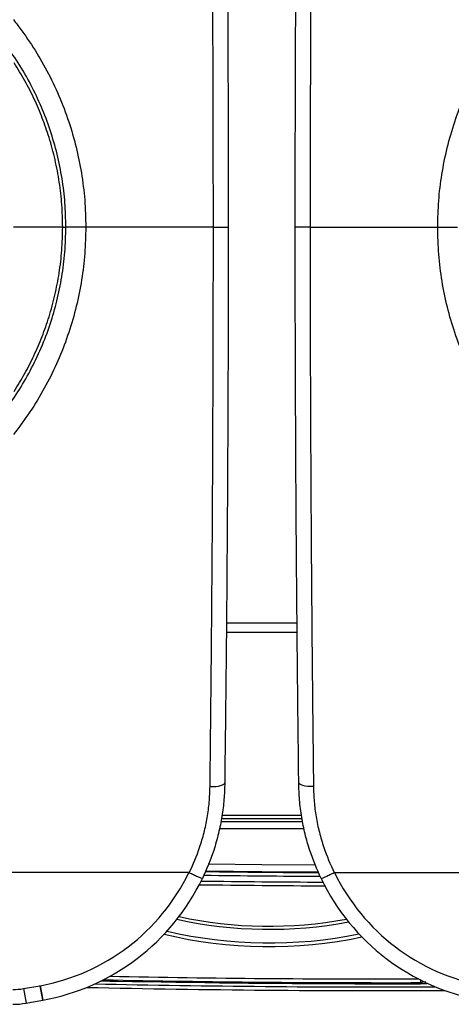
# Model space of a CAD drawing. Units: millimetres. Extents: x 268 to 2208, y 401 to 1316.
# Drawn here: x 605 to 663, y 406 to 539 of the extents above; entities that cross this region are included whole.
import ezdxf

# ---------------------------------------------------------------- set-up
doc = ezdxf.new("R2010")
doc.units = ezdxf.units.MM
doc.header["$LTSCALE"] = 3

msp = doc.modelspace()

# ---------------------------------------------------------------- linework, layer by layer
at = {"color": 7, "linetype": 'Continuous', "lineweight": 25}
for p, q in [((610.6, 511.22), (603.96, 511.22)), ((627.68, 423.87), (594.82, 423.87)), ((627.72, 423.86), (627.72, 423.87)), ((647.39, 423.87), (680.25, 423.87)), ((615.75, 409.19), (616.91, 409.17)), ((615.75, 409.19), (617.02, 409.17)), ((617.02, 409.17), (617.03, 409.17)), ((617.02, 409.17), (617.02, 409.17)), ((617.09, 409.17), (617.03, 409.17)), ((605.29, 408.15), (607.5, 408.54)), ((607.5, 408.54), (607.55, 408.55)), ((659.04, 408.82), (659.22, 408.82)), ((605.64, 406.18), (607.85, 406.57)), ((607.85, 406.57), (607.92, 406.58))]:
    msp.add_line(p, q, dxfattribs=at)
at = {"color": 8, "linetype": 'Continuous', "lineweight": 25}
for p, q in [((632.76, 457.64), (642.31, 457.64)), ((642.32, 456.33), (632.75, 456.33)), ((632.01, 430.76), (643.06, 430.76)), ((642.99, 431.14), (632.08, 431.14)), ((632.17, 431.64), (642.91, 431.64)), ((643.27, 429.76), (631.81, 429.76)), ((659.08, 408.96), (659.08, 409.29)), ((605.29, 408.15), (605.64, 406.18)), ((607.5, 408.54), (607.85, 406.57)), ((607.55, 408.55), (607.9, 406.58)), ((659.72, 409.07), (659.08, 408.96))]:
    msp.add_line(p, q, dxfattribs=at)
at = {"color": 7, "linetype": 'Continuous', "lineweight": 25, "flags": 128}
for points in [[(630.54, 435.49), (630.93, 435.5), (631.32, 435.52), (631.67, 435.57), (631.97, 435.64), (632.22, 435.72), (632.4, 435.81), (632.5, 435.92), (632.53, 436.02)], [(644.53, 435.49), (644.13, 435.5), (643.75, 435.52), (643.4, 435.57), (643.1, 435.64), (642.85, 435.72), (642.67, 435.81), (642.57, 435.92), (642.54, 436.02)], [(645.22, 423.89), (637.53, 423.95), (629.93, 424.03)], [(617.09, 409.17), (617.09, 409.17), (617.04, 409.17), (617.03, 409.17), (617.03, 409.17), (617.03, 409.17), (617.02, 409.17), (617.02, 409.17)], [(659.22, 408.82), (659.16, 408.88), (659.11, 408.93), (659.08, 408.96)]]:
    msp.add_lwpolyline(points, dxfattribs=at)
at = {"color": 8, "linetype": 'Continuous', "lineweight": 25, "flags": 128}
msp.add_lwpolyline([(630.3, 425.03), (637.54, 424.95), (644.79, 424.9)], dxfattribs=at)
at = {"color": 7, "linetype": 'Continuous', "lineweight": 25}
for centre, radius, start, end in [((602.53, 436.02), 27.93, 280.3342, 334.1999), ((672.53, 436.02), 27.93, 205.8001, 259.6658), ((602.53, 436.02), 29.93, 280.3342, 334.2924), ((654.53, 2299.04), 1876.5, 269.23063, 269.73355), ((672.53, 436.02), 29.93, 205.705, 259.6658), ((638.53, 474.22), 59.9, 256.6698, 281.703), ((654.53, 2299.04), 1890.23, 268.89327, 269.84844), ((654.53, 2299.04), 1891.17, 268.76678, 270.23632), ((654.53, 2299.04), 1890.23, 269.84844, 270), ((654.53, 2299.04), 1890.23, 269.84844, 270.13644), ((654.53, 2299.04), 1890.23, 270, 270.13644)]:
    msp.add_arc(centre, radius, start, end, dxfattribs=at)
at = {"color": 8, "linetype": 'Continuous', "lineweight": 25}
for centre, radius, start, end in [((654.53, 2299.04), 1875.21, 269.24763, 269.71526), ((654.53, 2299.04), 1875.71, 269.24159, 269.72135), ((654.53, 2299.04), 1877, 269.22316, 269.74148), ((638.53, 474.22), 58.05, 257.597, 280.6721), ((638.53, 474.22), 57.63, 257.7933, 280.4524), ((638.53, 474.22), 60.4, 256.4032, 281.9985), ((654.53, 2299.04), 1890.09, 268.83468, 270.13769), ((654.53, 2299.04), 1889.59, 268.86194, 270.12789), ((654.53, 2299.04), 1890.67, 268.79995, 270.19776)]:
    msp.add_arc(centre, radius, start, end, dxfattribs=at)
at = {"color": 7, "linetype": 'Continuous', "lineweight": 25}
for major_axis, ratio in [((8.16, 0), 0.980373), ((10.12, 0), 0.988054)]:
    msp.add_ellipse((603.85, 416.02), major_axis=major_axis, ratio=ratio, start_param=4.712389, end_param=4.890344, dxfattribs=at)
for points, knots in [([(630.99, 511.22), (630.99, 514.17), (630.98, 520.06), (630.97, 528.91), (630.93, 537.75), (630.89, 546.3), (630.84, 554.62), (630.78, 562.73), (630.71, 570.86), (630.64, 577.6), (630.58, 582.92), (630.55, 585.61), (630.54, 586.96)], [0, 0, 0, 0, 0.1143, 0.228796, 0.343878, 0.459153, 0.564056, 0.672739, 0.781565, 0.89075, 0.945389, 1, 1, 1, 1]), ([(632.53, 586.42), (632.55, 584.77), (632.58, 581.45), (632.66, 574.9), (632.74, 566.56), (632.83, 556.45), (632.9, 546.77), (632.94, 537.56), (632.98, 528.83), (633, 520.05), (633, 514.16), (633, 511.22)], [0, 0, 0, 0, 0.067724, 0.135478, 0.270836, 0.40628, 0.542007, 0.656023, 0.770225, 0.88501, 1, 1, 1, 1]), ([(642.07, 511.22), (642.07, 514.14), (642.07, 519.98), (642.09, 528.75), (642.12, 537.5), (642.17, 546.73), (642.24, 556.4), (642.31, 565.39), (642.39, 573.15), (642.47, 579.75), (642.52, 584.2), (642.54, 586.42)], [0, 0, 0, 0, 0.114112, 0.228221, 0.343111, 0.458002, 0.59302, 0.728041, 0.818674, 0.909353, 1, 1, 1, 1]), ([(644.53, 586.96), (644.51, 585.29), (644.48, 581.96), (644.4, 575.38), (644.32, 567), (644.24, 556.84), (644.18, 547.85), (644.15, 540.08), (644.11, 532.05), (644.09, 522.43), (644.08, 514.96), (644.08, 511.22)], [0, 0, 0, 0, 0.067578, 0.135187, 0.270253, 0.405408, 0.540845, 0.62555, 0.710331, 0.854964, 1, 1, 1, 1]), ([(603.93, 539.3), (604.13, 539.04), (605.08, 537.83), (606.65, 535.57), (608.52, 532.39), (610.13, 529.03), (611.44, 525.57), (612.46, 522.07), (613.18, 518.53), (613.64, 514.91), (613.7, 512.45), (613.72, 511.22)], [0, 0, 0, 0, 0.03256, 0.1535, 0.274437, 0.398837, 0.523235, 0.640754, 0.758272, 0.879135, 1, 1, 1, 1]), ([(661.35, 511.22), (661.37, 512.41), (661.43, 514.8), (661.87, 518.39), (662.59, 521.97), (663.6, 525.49), (664.9, 528.93), (666.48, 532.26), (668.35, 535.48), (669.97, 537.8), (670.94, 539.04), (671.14, 539.3)], [0, 0, 0, 0, 0.117115, 0.23503, 0.355465, 0.476765, 0.597267, 0.718612, 0.84258, 0.96744, 1, 1, 1, 1]), ([(611.03, 511.22), (611.01, 512.32), (610.96, 514.51), (610.55, 517.82), (609.89, 521.11), (608.95, 524.35), (607.76, 527.49), (606.32, 530.53), (604.63, 533.49), (603.3, 535.33), (602.63, 536.26)], [0, 0, 0, 0, 0.121466, 0.243774, 0.36873, 0.494592, 0.618752, 0.74377, 0.871439, 1, 1, 1, 1]), ([(610.6, 511.22), (610.58, 512.23), (610.53, 514.27), (610.18, 517.32), (609.6, 520.36), (608.82, 523.26), (607.87, 525.99), (606.78, 528.55), (605.51, 531.06), (604.52, 532.65), (604.03, 533.45)], [0, 0, 0, 0, 0.128678, 0.258129, 0.390003, 0.522705, 0.640571, 0.759012, 0.879211, 1, 1, 1, 1]), ([(602.63, 486.18), (603.28, 487.08), (604.57, 488.88), (606.25, 491.79), (607.73, 494.86), (608.93, 498.03), (609.86, 501.24), (610.53, 504.49), (610.95, 507.83), (611.01, 510.09), (611.03, 511.22)], [0, 0, 0, 0, 0.124613, 0.249223, 0.377317, 0.505409, 0.627302, 0.749192, 0.874595, 1, 1, 1, 1]), ([(613.72, 511.22), (613.7, 510.03), (613.64, 507.64), (613.2, 504.06), (612.48, 500.48), (611.47, 496.95), (610.17, 493.52), (608.59, 490.18), (606.72, 486.96), (605.1, 484.64), (604.13, 483.4), (603.93, 483.15)], [0, 0, 0, 0, 0.117115, 0.23503, 0.355465, 0.476765, 0.597267, 0.718612, 0.84258, 0.96744, 1, 1, 1, 1]), ([(604.03, 488.99), (604.51, 489.78), (605.48, 491.34), (606.74, 493.82), (607.85, 496.4), (608.81, 499.14), (609.58, 502.01), (610.16, 505.02), (610.53, 508.1), (610.57, 510.18), (610.6, 511.22)], [0, 0, 0, 0, 0.118165, 0.236329, 0.356813, 0.477296, 0.606363, 0.735429, 0.867714, 1, 1, 1, 1]), ([(610.6, 511.22), (610.65, 511.22), (610.76, 511.22), (610.9, 511.22), (611, 511.22), (611.03, 511.22), (611.03, 511.22), (611.03, 511.22)], [0, 0, 0, 0, 0.233107, 0.466214, 0.699322, 0.925209, 1, 1, 1, 1]), ([(613.72, 511.22), (613.39, 511.22), (612.73, 511.22), (611.89, 511.22), (611.29, 511.22), (611.07, 511.22), (611.04, 511.22), (611.04, 511.22), (611.03, 511.22)], [0, 0, 0, 0, 0.229915, 0.459829, 0.689744, 0.919662, 0.972603, 1, 1, 1, 1]), ([(630.99, 511.22), (628.35, 511.22), (622.58, 511.22), (616.84, 511.22), (613.72, 511.22)], [0, 0, 0, 0, 0.457276, 1, 1, 1, 1]), ([(630.54, 435.49), (630.56, 437.15), (630.59, 440.48), (630.67, 447.06), (630.75, 455.45), (630.83, 465.6), (630.89, 474.6), (630.92, 482.36), (630.96, 490.4), (630.98, 500.02), (630.99, 507.48), (630.99, 511.22)], [0, 0, 0, 0, 0.067578, 0.135187, 0.270253, 0.405408, 0.540845, 0.62555, 0.710331, 0.854964, 1, 1, 1, 1]), ([(630.99, 511.22), (631.21, 511.22), (631.66, 511.22), (632.26, 511.22), (632.72, 511.22), (632.96, 511.22), (633.01, 511.22), (633, 511.22), (633, 511.22)], [0, 0, 0, 0, 0.208886, 0.417773, 0.62666, 0.83555, 0.971603, 1, 1, 1, 1]), ([(633, 511.22), (633, 508.3), (633, 502.46), (632.98, 493.7), (632.94, 484.95), (632.9, 475.71), (632.83, 466.04), (632.76, 457.06), (632.68, 449.29), (632.6, 442.7), (632.55, 438.25), (632.53, 436.02)], [0, 0, 0, 0, 0.114112, 0.228221, 0.343111, 0.458002, 0.59302, 0.728041, 0.818674, 0.909353, 1, 1, 1, 1]), ([(644.08, 511.22), (643.86, 511.22), (643.41, 511.22), (642.81, 511.22), (642.35, 511.22), (642.11, 511.22), (642.06, 511.22), (642.07, 511.22), (642.07, 511.22)], [0, 0, 0, 0, 0.208886, 0.417773, 0.62666, 0.83555, 0.971603, 1, 1, 1, 1]), ([(642.54, 436.02), (642.52, 437.68), (642.49, 440.99), (642.41, 447.54), (642.33, 455.88), (642.24, 465.99), (642.17, 475.67), (642.13, 484.88), (642.09, 493.61), (642.07, 502.4), (642.07, 508.28), (642.07, 511.22)], [0, 0, 0, 0, 0.067724, 0.135478, 0.270836, 0.40628, 0.542007, 0.656023, 0.770225, 0.88501, 1, 1, 1, 1]), ([(644.08, 511.22), (644.08, 508.28), (644.09, 502.38), (644.1, 493.53), (644.13, 484.7), (644.18, 476.15), (644.23, 467.82), (644.29, 459.71), (644.36, 451.58), (644.43, 444.84), (644.49, 439.53), (644.52, 436.83), (644.53, 435.49)], [0, 0, 0, 0, 0.1143001, 0.2287958, 0.3438782, 0.4591535, 0.5640557, 0.6727387, 0.7815654, 0.8907502, 0.9453886, 1, 1, 1, 1]), ([(644.08, 511.22), (646.72, 511.22), (652.49, 511.22), (658.23, 511.22), (661.35, 511.22)], [0, 0, 0, 0, 0.457276, 1, 1, 1, 1]), ([(661.35, 511.22), (661.68, 511.22), (662.34, 511.22), (663.18, 511.22), (663.78, 511.22), (664, 511.22), (664.03, 511.22), (664.03, 511.22), (664.03, 511.22)], [0, 0, 0, 0, 0.229915, 0.459829, 0.689744, 0.919662, 0.972603, 1, 1, 1, 1]), ([(671.14, 483.15), (670.94, 483.4), (669.99, 484.61), (668.42, 486.87), (666.55, 490.05), (664.94, 493.41), (663.63, 496.88), (662.61, 500.38), (661.89, 503.91), (661.43, 507.54), (661.37, 509.99), (661.35, 511.22)], [0, 0, 0, 0, 0.03256, 0.1535, 0.274437, 0.398837, 0.523235, 0.640754, 0.758272, 0.879135, 1, 1, 1, 1]), ([(632.53, 436.02), (632.51, 435.27), (632.46, 433.76), (632.17, 431.46), (631.71, 429.15), (630.92, 426.3), (630.05, 424.3), (629.5, 423.04)], [0, 0, 0, 0, 0.1710728, 0.3433159, 0.51932, 0.6966526, 1, 1, 1, 1]), ([(645.57, 423.04), (645.02, 424.3), (644.16, 426.27), (643.38, 429.08), (642.91, 431.36), (642.61, 433.69), (642.57, 435.24), (642.54, 436.02)], [0, 0, 0, 0, 0.303347, 0.47437, 0.646613, 0.822662, 1, 1, 1, 1]), ([(627.72, 423.87), (627.72, 423.87), (628.27, 424.96), (629.01, 426.75), (629.75, 429.25), (630.19, 431.3), (630.47, 433.39), (630.51, 434.79), (630.54, 435.49)], [0, 0, 0, 0, 0.0000049, 0.3011044, 0.4730787, 0.6450531, 0.8225229, 1, 1, 1, 1]), ([(644.53, 435.49), (644.55, 434.81), (644.6, 433.46), (644.87, 431.39), (645.3, 429.31), (646.05, 426.77), (646.8, 424.96), (647.35, 423.87), (647.35, 423.87)], [0, 0, 0, 0, 0.172003, 0.344, 0.521448, 0.698896, 0.999995, 1, 1, 1, 1]), ([(627.68, 423.87), (627.69, 423.87), (627.7, 423.86), (627.71, 423.86), (627.72, 423.86)], [0, 0, 0, 0, 0.750171, 1, 1, 1, 1]), ([(627.72, 423.86), (627.92, 423.76), (628.32, 423.57), (628.86, 423.32), (629.27, 423.13), (629.47, 423.05), (629.5, 423.04), (629.5, 423.04), (629.5, 423.04)], [0, 0, 0, 0, 0.2123986, 0.4247965, 0.6372129, 0.8496635, 0.9849992, 1, 1, 1, 1]), ([(645.57, 423.04), (645.57, 423.04), (645.57, 423.04), (645.6, 423.05), (645.8, 423.13), (646.21, 423.32), (646.75, 423.57), (647.15, 423.76), (647.35, 423.86)], [0, 0, 0, 0, 0.015001, 0.150336, 0.362787, 0.575204, 0.787601, 1, 1, 1, 1]), ([(647.35, 423.86), (647.36, 423.86), (647.37, 423.87), (647.39, 423.87), (647.39, 423.87)], [0, 0, 0, 0, 0.749892, 1, 1, 1, 1]), ([(647.35, 423.87), (647.35, 423.87), (647.35, 423.86), (647.35, 423.86), (647.35, 423.86)], [0, 0, 0, 0, 0.006768, 1, 1, 1, 1]), ([(617.03, 409.17), (617.03, 409.17), (617.04, 409.17), (617.16, 409.17), (617.39, 409.17), (617.69, 409.17), (617.91, 409.17), (618.03, 409.16)], [0, 0, 0, 0, 0.131746, 0.348743, 0.565784, 0.782887, 1, 1, 1, 1]), ([(617.09, 409.17), (617.09, 409.17), (617.09, 409.17), (617.12, 409.17), (617.21, 409.17), (617.41, 409.17), (617.72, 409.17), (617.98, 409.16), (618.12, 409.16), (618.13, 409.16)], [0, 0, 0, 0, 0.024453, 0.107234, 0.255565, 0.471288, 0.716361, 0.970183, 1, 1, 1, 1]), ([(659.22, 408.82), (659.35, 408.82), (659.59, 408.82), (659.82, 408.85), (659.88, 408.86), (659.89, 408.86)], [0, 0, 0, 0, 0.51519, 0.974328, 1, 1, 1, 1]), ([(659.5, 408.82), (659.63, 408.83), (659.78, 408.84), (659.87, 408.85), (659.89, 408.86)], [0, 0, 0, 0, 0.804686, 1, 1, 1, 1])]:
    msp.add_open_spline(points, degree=3, knots=knots, dxfattribs=at)

doc.saveas('drawing.dxf')
